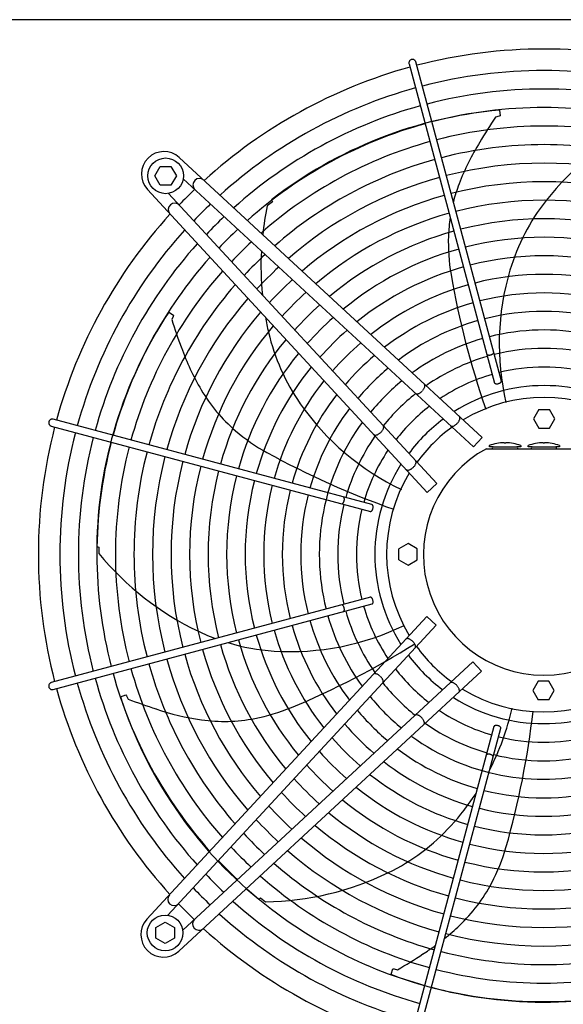
# Model space of a CAD drawing. Units: millimetres. Extents: x 14730 to 26963, y -10183 to -1239.
# Drawn here: x 24719 to 25100, y -7810 to -7120 of the extents above; entities that cross this region are included whole.
import ezdxf

# ---------------------------------------------------------------- set-up
doc = ezdxf.new("R2010")
doc.units = ezdxf.units.MM
doc.layers.add('1', color=7, linetype='Continuous')

msp = doc.modelspace()

# ---------------------------------------------------------------- linework, layer by layer
at = {"color": 6, "linetype": 'Continuous'}
for points, knots in [([(24993.54, -7148), (24993.33, -7148.08), (24992.92, -7148.22), (24992.4, -7148.63), (24991.99, -7149.14), (24991.74, -7149.75), (24991.64, -7150.4), (24991.72, -7150.82), (24991.76, -7151.03)], [0, 0, 0, 0, 0.652477, 1.303802, 1.953128, 2.600137, 3.245134, 3.888965, 3.888965, 3.888965, 3.888965]), ([(24996.59, -7149.74), (24996.52, -7149.53), (24996.37, -7149.13), (24995.97, -7148.61), (24995.45, -7148.22), (24994.84, -7147.97), (24994.18, -7147.88), (24993.75, -7147.96), (24993.54, -7148)], [0, 0, 0, 0, 0.643834, 1.288833, 1.935846, 2.585174, 3.236502, 3.888982, 3.888982, 3.888982, 3.888982]), ([(25046.31, -7354.47), (25046.39, -7354.56), (25046.55, -7354.74), (25046.91, -7354.92), (25047.36, -7355.03), (25047.87, -7355.06), (25048.42, -7355.02), (25048.98, -7354.9), (25049.52, -7354.72), (25050.01, -7354.48), (25050.44, -7354.2), (25050.77, -7353.88), (25051, -7353.55), (25051.05, -7353.31), (25051.07, -7353.2)], [0, 0, 0, 0, 0.338451, 0.7324, 1.189274, 1.70286, 2.258377, 2.83603, 3.413684, 3.969205, 4.482797, 4.939677, 5.333634, 5.67209, 5.67209, 5.67209, 5.67209]), ([(25001.3, -7379.85), (25001.52, -7379.57), (25001.94, -7379.04), (25002.42, -7378.19), (25002.74, -7377.36), (25002.88, -7376.61), (25002.85, -7375.93), (25002.64, -7375.59), (25002.54, -7375.43)], [0, 0, 0, 0, 1.048424, 2.036538, 2.927523, 3.696954, 4.34157, 4.892404, 4.892404, 4.892404, 4.892404]), ([(25051.61, -7374.39), (25051.66, -7374.5), (25051.76, -7374.73), (25052.12, -7374.97), (25052.58, -7375.13), (25053.13, -7375.19), (25053.74, -7375.16), (25054.37, -7375.04), (25054.98, -7374.83), (25055.52, -7374.55), (25055.97, -7374.22), (25056.29, -7373.86), (25056.48, -7373.47), (25056.45, -7373.21), (25056.44, -7373.1)], [0, 0, 0, 0, 0.353307, 0.758849, 1.24168, 1.800614, 2.417923, 3.066546, 3.71517, 4.332481, 4.891419, 5.374254, 5.7798, 6.133108, 6.133108, 6.133108, 6.133108]), ([(24996.44, -7382.03), (24996.57, -7382.1), (24996.84, -7382.25), (24997.35, -7382.29), (24997.91, -7382.22), (24998.52, -7382.01), (24999.16, -7381.69), (24999.81, -7381.27), (25000.44, -7380.75), (25000.83, -7380.35), (25001.03, -7380.15)], [0, 0, 0, 0, 0.434625, 0.921957, 1.484206, 2.127372, 2.845915, 3.626634, 4.451328, 5.29874, 5.29874, 5.29874, 5.29874]), ([(24742.45, -7399.96), (24742.26, -7399.93), (24741.89, -7399.85), (24741.31, -7399.91), (24740.76, -7400.1), (24740.27, -7400.41), (24739.85, -7400.82), (24739.66, -7401.16), (24739.57, -7401.33)], [0, 0, 0, 0, 0.572612, 1.146053, 1.720972, 2.297701, 2.876186, 3.456, 3.456, 3.456, 3.456]), ([(25025.57, -7402.83), (25025.76, -7402.61), (25026.14, -7402.18), (25026.62, -7401.48), (25027, -7400.77), (25027.26, -7400.09), (25027.41, -7399.45), (25027.42, -7398.88), (25027.3, -7398.38), (25027.1, -7398.15), (25027.01, -7398.03)], [0, 0, 0, 0, 0.878762, 1.732053, 2.536161, 3.271059, 3.922806, 4.486929, 4.973413, 5.412147, 5.412147, 5.412147, 5.412147]), ([(24739.57, -7401.33), (24739.51, -7401.5), (24739.37, -7401.84), (24739.32, -7402.39), (24739.37, -7402.93), (24739.55, -7403.45), (24739.83, -7403.92), (24740.2, -7404.31), (24740.65, -7404.62), (24740.99, -7404.74), (24741.16, -7404.79)], [0, 0, 0, 0, 0.544304, 1.088468, 1.631828, 2.173871, 2.714324, 3.253213, 3.790859, 4.327819, 4.327819, 4.327819, 4.327819]), ([(24971.91, -7409.27), (24972.12, -7409.07), (24972.52, -7408.68), (24973.03, -7408.04), (24973.46, -7407.39), (24973.78, -7406.75), (24973.98, -7406.14), (24974.06, -7405.58), (24974.01, -7405.08), (24973.86, -7404.81), (24973.79, -7404.68)], [0, 0, 0, 0, 0.847455, 1.672188, 2.452939, 3.171506, 3.814686, 4.376941, 4.864275, 5.298909, 5.298909, 5.298909, 5.298909]), ([(25020.9, -7404.64), (25021.02, -7404.73), (25021.27, -7404.91), (25021.78, -7404.98), (25022.34, -7404.93), (25022.97, -7404.74), (25023.63, -7404.42), (25024.3, -7403.99), (25024.96, -7403.46), (25025.37, -7403.04), (25025.57, -7402.83)], [0, 0, 0, 0, 0.438728, 0.925211, 1.489332, 2.141072, 2.875959, 3.680051, 4.533323, 5.412064, 5.412064, 5.412064, 5.412064]), ([(24967.19, -7410.78), (24967.31, -7410.86), (24967.57, -7411.03), (24968.07, -7411.11), (24968.64, -7411.08), (24969.26, -7410.93), (24969.92, -7410.66), (24970.6, -7410.28), (24971.28, -7409.82), (24971.7, -7409.45), (24971.91, -7409.27)], [0, 0, 0, 0, 0.434632, 0.921966, 1.48422, 2.127397, 2.84596, 3.626705, 4.45143, 5.298877, 5.298877, 5.298877, 5.298877]), ([(24989.8, -7435.24), (24989.91, -7435.34), (24990.15, -7435.54), (24990.65, -7435.65), (24991.22, -7435.64), (24991.85, -7435.5), (24992.54, -7435.24), (24993.24, -7434.86), (24993.94, -7434.38), (24994.38, -7434), (24994.6, -7433.81)], [0, 0, 0, 0, 0.438737, 0.925222, 1.489346, 2.141096, 2.875999, 3.680114, 4.533415, 5.412187, 5.412187, 5.412187, 5.412187]), ([(24994.6, -7433.81), (24994.81, -7433.6), (24995.22, -7433.2), (24995.75, -7432.54), (24996.18, -7431.87), (24996.5, -7431.21), (24996.69, -7430.58), (24996.75, -7430.01), (24996.67, -7429.51), (24996.49, -7429.25), (24996.4, -7429.13)], [0, 0, 0, 0, 0.878773, 1.732075, 2.536191, 3.271096, 3.922846, 4.48697, 4.973455, 5.412192, 5.412192, 5.412192, 5.412192]), ([(24944.62, -7459.27), (24944.74, -7459.25), (24945, -7459.2), (24945.35, -7458.93), (24945.68, -7458.57), (24945.97, -7458.1), (24946.21, -7457.56), (24946.37, -7456.97), (24946.47, -7456.38), (24946.47, -7455.81), (24946.4, -7455.3), (24946.24, -7454.88), (24946, -7454.56), (24945.78, -7454.46), (24945.68, -7454.42)], [0, 0, 0, 0, 0.361027, 0.78567, 1.281077, 1.837906, 2.436844, 3.053105, 3.659868, 4.231414, 4.746419, 5.192037, 5.569753, 5.902783, 5.902783, 5.902783, 5.902783]), ([(24964.52, -7464.64), (24964.61, -7464.66), (24964.82, -7464.68), (24965.14, -7464.57), (24965.45, -7464.35), (24965.75, -7464.04), (24966.01, -7463.64), (24966.24, -7463.18), (24966.43, -7462.68), (24966.5, -7462.32), (24966.53, -7462.15)], [0, 0, 0, 0, 0.292803, 0.617191, 0.992107, 1.422356, 1.902499, 2.420494, 2.96029, 3.503794, 3.503794, 3.503794, 3.503794]), ([(24966.53, -7462.15), (24966.56, -7461.96), (24966.61, -7461.6), (24966.59, -7461.08), (24966.5, -7460.61), (24966.34, -7460.23), (24966.11, -7459.94), (24965.91, -7459.85), (24965.81, -7459.81)], [0, 0, 0, 0, 0.563019, 1.088702, 1.560729, 1.970337, 2.32099, 2.633846, 2.633846, 2.633846, 2.633846]), ([(24945.89, -7534.74), (24945.98, -7534.67), (24946.16, -7534.5), (24946.34, -7534.14), (24946.44, -7533.69), (24946.48, -7533.18), (24946.44, -7532.64), (24946.32, -7532.07), (24946.14, -7531.53), (24945.9, -7531.04), (24945.62, -7530.61), (24945.3, -7530.28), (24944.97, -7530.05), (24944.73, -7530), (24944.62, -7529.98)], [0, 0, 0, 0, 0.338451, 0.7324, 1.189274, 1.70286, 2.258377, 2.83603, 3.413684, 3.969205, 4.482797, 4.939677, 5.333634, 5.67209, 5.67209, 5.67209, 5.67209]), ([(24965.81, -7529.44), (24965.92, -7529.39), (24966.15, -7529.29), (24966.39, -7528.93), (24966.55, -7528.47), (24966.61, -7527.92), (24966.58, -7527.31), (24966.46, -7526.68), (24966.25, -7526.07), (24965.97, -7525.53), (24965.64, -7525.08), (24965.28, -7524.76), (24964.89, -7524.57), (24964.63, -7524.6), (24964.52, -7524.61)], [0, 0, 0, 0, 0.353307, 0.758849, 1.24168, 1.800614, 2.417923, 3.066546, 3.71517, 4.332481, 4.891419, 5.374254, 5.7798, 6.133108, 6.133108, 6.133108, 6.133108]), ([(24994.25, -7555.48), (24994.03, -7555.29), (24993.6, -7554.91), (24992.9, -7554.43), (24992.19, -7554.05), (24991.51, -7553.79), (24990.87, -7553.64), (24990.3, -7553.63), (24989.8, -7553.75), (24989.56, -7553.95), (24989.45, -7554.04)], [0, 0, 0, 0, 0.878762, 1.732053, 2.536161, 3.271059, 3.922806, 4.486929, 4.973413, 5.412147, 5.412147, 5.412147, 5.412147]), ([(24996.06, -7560.15), (24996.15, -7560.03), (24996.33, -7559.78), (24996.4, -7559.27), (24996.35, -7558.71), (24996.16, -7558.08), (24995.84, -7557.42), (24995.4, -7556.75), (24994.88, -7556.09), (24994.46, -7555.69), (24994.25, -7555.48)], [0, 0, 0, 0, 0.438728, 0.925211, 1.489332, 2.141072, 2.875959, 3.680051, 4.533323, 5.412064, 5.412064, 5.412064, 5.412064]), ([(24971.27, -7579.75), (24970.99, -7579.54), (24970.46, -7579.11), (24969.61, -7578.63), (24968.78, -7578.31), (24968.02, -7578.17), (24967.35, -7578.2), (24967, -7578.41), (24966.85, -7578.51)], [0, 0, 0, 0, 1.048424, 2.036538, 2.927523, 3.696954, 4.34157, 4.892404, 4.892404, 4.892404, 4.892404]), ([(24741.16, -7584.46), (24740.95, -7584.53), (24740.55, -7584.68), (24740.03, -7585.09), (24739.64, -7585.61), (24739.39, -7586.21), (24739.3, -7586.87), (24739.38, -7587.3), (24739.42, -7587.51)], [0, 0, 0, 0, 0.643834, 1.288833, 1.935846, 2.585174, 3.236502, 3.888982, 3.888982, 3.888982, 3.888982]), ([(24973.45, -7584.61), (24973.52, -7584.48), (24973.67, -7584.21), (24973.71, -7583.7), (24973.64, -7583.14), (24973.43, -7582.53), (24973.11, -7581.89), (24972.69, -7581.24), (24972.17, -7580.61), (24971.77, -7580.22), (24971.57, -7580.02)], [0, 0, 0, 0, 0.434625, 0.921957, 1.484206, 2.127372, 2.845915, 3.626634, 4.451328, 5.29874, 5.29874, 5.29874, 5.29874]), ([(25025.23, -7586.45), (25025.02, -7586.24), (25024.62, -7585.83), (25023.96, -7585.3), (25023.28, -7584.87), (25022.62, -7584.55), (25022, -7584.36), (25021.43, -7584.3), (25020.93, -7584.38), (25020.67, -7584.56), (25020.55, -7584.65)], [0, 0, 0, 0, 0.878773, 1.732075, 2.536191, 3.271096, 3.922846, 4.48697, 4.973455, 5.412192, 5.412192, 5.412192, 5.412192]), ([(24739.42, -7587.51), (24739.5, -7587.72), (24739.64, -7588.13), (24740.05, -7588.65), (24740.56, -7589.06), (24741.17, -7589.31), (24741.81, -7589.41), (24742.24, -7589.33), (24742.45, -7589.29)], [0, 0, 0, 0, 0.652477, 1.303802, 1.953128, 2.600137, 3.245134, 3.888965, 3.888965, 3.888965, 3.888965]), ([(25026.66, -7591.25), (25026.76, -7591.14), (25026.96, -7590.9), (25027.07, -7590.4), (25027.06, -7589.84), (25026.92, -7589.2), (25026.65, -7588.51), (25026.27, -7587.81), (25025.8, -7587.11), (25025.42, -7586.67), (25025.23, -7586.45)], [0, 0, 0, 0, 0.438737, 0.925222, 1.489346, 2.141096, 2.875999, 3.680114, 4.533415, 5.412187, 5.412187, 5.412187, 5.412187]), ([(25000.69, -7609.14), (25000.49, -7608.93), (25000.1, -7608.54), (24999.46, -7608.02), (24998.81, -7607.59), (24998.17, -7607.28), (24997.56, -7607.07), (24997, -7607), (24996.5, -7607.04), (24996.23, -7607.19), (24996.1, -7607.26)], [0, 0, 0, 0, 0.847455, 1.672188, 2.452939, 3.171506, 3.814686, 4.376941, 4.864275, 5.298909, 5.298909, 5.298909, 5.298909]), ([(25002.2, -7613.86), (25002.28, -7613.74), (25002.45, -7613.48), (25002.53, -7612.98), (25002.5, -7612.42), (25002.35, -7611.79), (25002.08, -7611.13), (25001.7, -7610.45), (25001.24, -7609.77), (25000.87, -7609.35), (25000.69, -7609.14)], [0, 0, 0, 0, 0.434632, 0.921966, 1.48422, 2.127397, 2.84596, 3.626705, 4.45143, 5.298877, 5.298877, 5.298877, 5.298877]), ([(25053.57, -7614.52), (25053.38, -7614.49), (25053.02, -7614.44), (25052.5, -7614.46), (25052.03, -7614.55), (25051.65, -7614.71), (25051.36, -7614.94), (25051.27, -7615.14), (25051.23, -7615.24)], [0, 0, 0, 0, 0.563019, 1.088702, 1.560729, 1.970337, 2.32099, 2.633846, 2.633846, 2.633846, 2.633846]), ([(25056.06, -7616.54), (25056.07, -7616.44), (25056.1, -7616.23), (25055.98, -7615.91), (25055.77, -7615.6), (25055.46, -7615.3), (25055.06, -7615.04), (25054.6, -7614.81), (25054.1, -7614.63), (25053.74, -7614.55), (25053.57, -7614.52)], [0, 0, 0, 0, 0.292803, 0.617191, 0.992107, 1.422356, 1.902499, 2.420494, 2.96029, 3.503794, 3.503794, 3.503794, 3.503794]), ([(25050.69, -7636.43), (25050.67, -7636.32), (25050.62, -7636.06), (25050.35, -7635.7), (25049.99, -7635.37), (25049.52, -7635.08), (25048.98, -7634.84), (25048.39, -7634.68), (25047.8, -7634.59), (25047.23, -7634.58), (25046.72, -7634.66), (25046.3, -7634.81), (25045.98, -7635.05), (25045.88, -7635.27), (25045.84, -7635.37)], [0, 0, 0, 0, 0.361027, 0.78567, 1.281077, 1.837906, 2.436844, 3.053105, 3.659868, 4.231414, 4.746419, 5.192037, 5.569753, 5.902783, 5.902783, 5.902783, 5.902783])]:
    msp.add_open_spline(points, degree=3, knots=knots, dxfattribs=at)
at = {"layer": '1', "color": 1, "linetype": 'Continuous'}
msp.add_line((26571.27, -7120.13), (24571.27, -7120.13), dxfattribs=at)
at = {"layer": '1', "color": 6, "linetype": 'Continuous'}
for p, q in [((24991.76, -7151.03), (25051.71, -7374.61)), ((25056.46, -7373.34), (24996.59, -7149.74)), ((25055.15, -7183.49), (25055.71, -7187.41)), ((25054.84, -7187.81), (25052.43, -7188.37)), ((25055.71, -7187.41), (25054.84, -7187.81)), ((24830.84, -7216.7), (25042.96, -7412.78)), ((24813.76, -7229.49), (24817.52, -7222.99)), ((24817.52, -7222.99), (24825, -7222.99)), ((24825, -7222.99), (24828.76, -7229.49)), ((24817.52, -7235.99), (24813.76, -7229.49)), ((24828.76, -7229.49), (24825, -7235.99)), ((25036.85, -7419.39), (24833.6, -7231.49)), ((25004.54, -7451.19), (24808.52, -7239.02)), ((24825, -7235.99), (24817.52, -7235.99)), ((25011.15, -7445.08), (24823.26, -7241.83)), ((24896.04, -7247.76), (24892.48, -7250.55)), ((24895.37, -7246.39), (24896.04, -7247.76)), ((24823.45, -7325), (24826.86, -7327.02)), ((24826.63, -7327.95), (24825.57, -7330.18)), ((24826.86, -7327.02), (24826.63, -7327.95)), ((25082.67, -7393.16), (25078.92, -7399.66)), ((25082.67, -7393.16), (25090.18, -7393.16)), ((25093.93, -7399.66), (25090.18, -7393.16)), ((24965.81, -7459.81), (24742.45, -7399.96)), ((25078.92, -7399.66), (25082.67, -7406.16)), ((25090.18, -7406.16), (25093.93, -7399.66)), ((24741.16, -7404.79), (24964.76, -7464.66)), ((25082.67, -7406.16), (25090.18, -7406.16)), ((25036.85, -7419.39), (25042.96, -7412.78)), ((25045.95, -7420.63), (25126.52, -7420.63)), ((25048.02, -7419.43), (25048.02, -7418.43)), ((25050.71, -7419.43), (25048.02, -7419.43)), ((25050.71, -7419.43), (25067.33, -7419.43)), ((25058.52, -7416.43), (25058.52, -7416.51)), ((25059.52, -7416.51), (25059.52, -7416.43)), ((25070.02, -7419.43), (25067.33, -7419.43)), ((25070.02, -7418.43), (25070.02, -7419.43)), ((25075.24, -7419.43), (25075.24, -7418.43)), ((25077.92, -7419.43), (25075.24, -7419.43)), ((25077.92, -7419.43), (25094.55, -7419.43)), ((25085.74, -7416.43), (25085.74, -7416.51)), ((25086.74, -7416.51), (25086.74, -7416.43)), ((25097.24, -7419.43), (25094.55, -7419.43)), ((25097.24, -7418.43), (25097.24, -7419.43)), ((25004.54, -7451.19), (25011.15, -7445.08)), ((24773, -7489.15), (24774.5, -7489.48)), ((24774.5, -7489.48), (24774.45, -7494)), ((24991.08, -7487.12), (24984.58, -7490.87)), ((24997.58, -7490.87), (24991.08, -7487.12)), ((24984.58, -7498.38), (24984.58, -7490.87)), ((24997.58, -7498.38), (24997.58, -7490.87)), ((24984.58, -7498.38), (24991.08, -7502.13)), ((24991.08, -7502.13), (24997.58, -7498.38)), ((24964.76, -7524.59), (24741.16, -7584.46)), ((24742.45, -7589.29), (24966.03, -7529.34)), ((24808.12, -7750.21), (25004.2, -7538.09)), ((25010.81, -7544.2), (25004.2, -7538.09)), ((25010.81, -7544.2), (24822.91, -7747.45)), ((25036.5, -7569.9), (24833.25, -7757.79)), ((25042.61, -7576.51), (25036.5, -7569.9)), ((25042.61, -7576.51), (24830.44, -7772.53)), ((25082.29, -7583.47), (25078.54, -7589.97)), ((25089.8, -7583.47), (25082.29, -7583.47)), ((25093.55, -7589.97), (25089.8, -7583.47)), ((24789.63, -7594.39), (24793.33, -7592.98)), ((24793.33, -7592.98), (24793.91, -7593.74)), ((25078.54, -7589.97), (25082.29, -7596.47)), ((25089.8, -7596.47), (25093.55, -7589.97)), ((24793.91, -7593.74), (24795, -7595.96)), ((25089.8, -7596.47), (25082.29, -7596.47)), ((25051.23, -7615.24), (24991.38, -7838.6)), ((24996.21, -7839.89), (25056.08, -7616.29)), ((24886.5, -7736.18), (24887.69, -7735.21)), ((24887.69, -7735.21), (24891.2, -7738.07)), ((24814.41, -7756.05), (24820.91, -7752.29)), ((24814.41, -7763.53), (24814.41, -7756.05)), ((24820.91, -7752.29), (24827.41, -7756.05)), ((24827.41, -7756.05), (24827.41, -7763.53)), ((24820.91, -7767.29), (24814.41, -7763.53)), ((24827.41, -7763.53), (24820.91, -7767.29)), ((24979.16, -7788.8), (24980.36, -7785.03)), ((24980.36, -7785.03), (24981.32, -7785.04)), ((24981.32, -7785.04), (24983.73, -7785.58))]:
    msp.add_line(p, q, dxfattribs=at)
for centre in [(24821.26, -7229.49), (24820.91, -7759.79)]:
    msp.add_circle(centre, 12.5, dxfattribs=at)
at = {"layer": '1', "color": 1, "linetype": 'Continuous'}
for centre, start, end in [((25086.42, -7494.6), 75.40209, 104.5979), ((25086.42, -7494.6), 105.40717, 132.29356), ((25086.02, -7494.63), 137.70647, 164.59276), ((25086.02, -7494.63), 165.40209, 194.5979), ((25086.02, -7494.63), 195.40717, 222.29356), ((25086.05, -7495.03), 227.70647, 254.59276)]:
    msp.add_arc(centre, 353.94, start, end, dxfattribs=at)
at = {"layer": '1', "color": 6, "linetype": 'Continuous'}
for centre, radius, start, end in [((25086.42, -7494.6), 338.87, 75.41952, 104.58047), ((25086.42, -7494.6), 338.87, 105.42482, 132.07251), ((25086.42, -7494.6), 325.89, 75.43582, 104.56417), ((25086.42, -7494.6), 325.89, 105.44133, 131.86569), ((25082.32, -7486.74), 304.5, 95.10394, 127.87658), ((25086.42, -7494.6), 312.91, 75.45347, 104.54652), ((25086.42, -7494.6), 312.91, 105.45921, 131.64164), ((25293.62, -7353.31), 292.19, 145.63496, 149.71812), ((25247.52, -7373.23), 203.7, 116.56714, 141.66097), ((25086.42, -7494.6), 299.93, 75.47265, 104.52734), ((25086.42, -7494.6), 299.93, 105.47864, 131.3981), ((25183.81, -7294.95), 168.01, 147.95755, 159.15162), ((24820.09, -7228.27), 15.79, 47.09831, 222.91358), ((25086.42, -7494.6), 286.94, 75.49356, 104.50643), ((25086.42, -7494.6), 286.94, 105.49982, 131.1324), ((25086.42, -7494.6), 273.96, 75.51646, 104.48353), ((24844.9, -7235.82), 4.5, 48.07043, 222.66965), ((25086.42, -7494.6), 273.96, 105.52301, 130.84138), ((25086.42, -7494.6), 260.98, 75.54163, 104.45836), ((25085.7, -7494.02), 353.02, 133.73341, 136.24645), ((25133.78, -7275.9), 114.48, 159.15162, 165.74827), ((25086.42, -7494.6), 260.98, 105.54851, 130.5212), ((25086.42, -7494.6), 248, 75.56944, 104.43055), ((25201.54, -7336.86), 145.08, 141.66097, 163.43554), ((24827.58, -7253.13), 4.5, 42.39239, 219.61936), ((25085.7, -7494.02), 337.95, 133.57648, 136.40257), ((25091.73, -7292.91), 203.7, 167.99571, 173.73557), ((25085.7, -7494.02), 324.97, 133.42964, 136.54866), ((25086.42, -7494.6), 248, 105.57668, 130.16727), ((25133.78, -7275.9), 114.48, 171.32255, 177.93322), ((25086.42, -7494.6), 235.02, 75.60032, 104.39967), ((25086.02, -7494.63), 338.87, 137.92752, 164.57464), ((25085.7, -7494.02), 311.99, 133.27054, 136.70694), ((25086.42, -7494.6), 235.02, 105.60797, 129.77391), ((25085.7, -7494.02), 299.01, 133.0976, 136.87899), ((25149.48, -7276.46), 130.19, 177.93322, 189.74917), ((25086.42, -7494.6), 222.04, 75.63482, 104.36517), ((25086.02, -7494.63), 325.89, 138.13433, 164.5577), ((25091.73, -7292.91), 203.7, 176.94981, 185.64851), ((25086.42, -7494.6), 222.04, 105.64291, 129.33414), ((25086.02, -7494.63), 312.91, 138.35837, 164.53935), ((25085.7, -7494.02), 286.03, 132.90892, 137.0667), ((25086.42, -7494.6), 209.06, 75.67359, 104.3264), ((25086.02, -7494.63), 299.93, 138.60191, 164.51941), ((25085.7, -7494.02), 273.05, 132.70225, 137.2723), ((25086.42, -7494.6), 209.06, 105.68219, 128.8392), ((25236.35, -7347.22), 181.41, 163.43554, 193.09783), ((25085.7, -7494.02), 260.07, 132.47488, 137.49851), ((25602.55, -7198.62), 589.9, 189.74917, 199.22134), ((25086.42, -7494.6), 196.08, 75.71751, 104.28248), ((25086.02, -7494.63), 286.94, 138.8676, 164.49767), ((25086.42, -7494.6), 196.08, 105.72667, 128.27794), ((25086.02, -7494.63), 273.96, 139.15863, 164.47387), ((25085.7, -7494.02), 247.09, 132.22353, 137.74856), ((25086.42, -7494.6), 183.1, 75.76765, 104.23234), ((25085.7, -7494.02), 234.11, 131.9442, 138.02645), ((25086.42, -7494.6), 183.1, 105.77746, 127.63602), ((25077.48, -7492.84), 304.5, 146.53252, 179.30515), ((25104.9, -7244.45), 292.19, 197.06353, 201.1467), ((25086.02, -7494.63), 260.98, 139.47879, 164.4477), ((25091.73, -7292.91), 203.7, 190.05022, 193.08954), ((25085.7, -7494.02), 221.13, 131.63192, 138.33711), ((25086.42, -7494.6), 170.12, 105.836, 126.8946), ((25086.42, -7494.6), 170.12, 75.82544, 104.17455), ((25086.02, -7494.63), 248, 139.83272, 164.41879), ((25085.7, -7494.02), 208.15, 131.2805, 138.68672), ((25086.42, -7494.6), 157.13, 53.9715, 104.1072), ((25086.02, -7494.63), 235.02, 140.22607, 164.38669), ((25034.63, -7306.19), 145.08, 193.08954, 214.86411), ((25086.42, -7494.6), 157.13, 105.90422, 126.02842), ((24990.81, -7293.91), 168.01, 199.38612, 210.58019), ((25085.7, -7494.02), 195.17, 130.88206, 139.0831), ((25086.42, -7494.6), 144.19, 75.972, 104.02798), ((25086.02, -7494.63), 222.04, 140.66583, 164.35084), ((25085.7, -7494.02), 182.19, 130.42646, 139.53633), ((25086.42, -7494.6), 144.19, 105.98446, 125.00625), ((25086.02, -7494.63), 209.06, 141.16077, 164.31053), ((25085.7, -7494.02), 169.21, 129.90043, 140.05963), ((25086.42, -7494.6), 131.17, 76.06749, 103.93249), ((25086.42, -7494.6), 131.17, 106.08119, 123.76882), ((24944.72, -7321.15), 114.48, 210.58019, 229.36179), ((25086.02, -7494.63), 196.08, 141.72202, 164.26488), ((25085.7, -7494.02), 156.23, 129.2862, 140.67066), ((25086.42, -7494.6), 118.19, 57.74438, 122.25571), ((25086.02, -7494.63), 183.1, 142.36393, 164.21276), ((25085.7, -7494.02), 143.27, 128.56053, 141.39254), ((25086.43, -7494.57), 109.91, 58.89311, 121.11008), ((25064.44, -7285.42), 181.41, 214.86411, 244.5264), ((25086.02, -7494.63), 170.12, 143.10534, 164.15268), ((25085.7, -7494.02), 130.27, 127.68602, 142.26246), ((25085.7, -7494.02), 117.29, 126.61619, 143.32665), ((25086.02, -7494.63), 157.13, 143.9715, 194.1072), ((25086.17, -7494.35), 109.6, 125.90133, 144.143), ((25086.02, -7494.63), 338.87, 165.41952, 194.58047), ((25086.02, -7494.63), 325.89, 165.43582, 194.56417), ((24954.95, -7309.23), 130.19, 229.36179, 241.17774), ((25086.02, -7494.63), 144.19, 144.99365, 164.00032), ((25086.02, -7494.63), 312.91, 165.45347, 194.54652), ((25086.02, -7494.63), 299.93, 165.47265, 194.52734), ((25086.24, -7494.82), 84.42, 118.50434, 61.49566), ((25059.05, -7447.87), 31.45, 90.97305, 110.54155), ((25050.71, -7420.03), 0.6, 90, 270), ((25059.02, -7412.99), 3.56, 261.92048, 278.07952), ((25058.98, -7447.87), 31.45, 69.45845, 89.02695), ((25067.33, -7420.03), 0.6, 270, 90), ((25086.27, -7447.87), 31.45, 90.97305, 110.54155), ((25077.92, -7420.03), 0.6, 90, 270), ((25086.24, -7412.99), 3.56, 261.92048, 278.07952), ((25086.2, -7447.87), 31.45, 69.45845, 89.02695), ((25094.55, -7420.03), 0.6, 270, 90), ((25086.02, -7494.63), 286.94, 165.49356, 194.50643), ((25086.02, -7494.63), 273.96, 165.51646, 194.48353), ((25176.57, -6906.47), 589.9, 241.17774, 250.64991), ((25086.02, -7494.63), 131.17, 146.23106, 163.90106), ((25086.02, -7494.63), 260.98, 165.54163, 194.45836), ((25086.02, -7494.63), 248, 165.56944, 194.43055), ((25086.02, -7494.63), 118.19, 147.74438, 212.25571), ((25086.02, -7494.63), 235.02, 165.60032, 194.39967), ((25086.02, -7494.63), 222.04, 165.63482, 194.36517), ((25085.99, -7494.62), 109.91, 148.89311, 211.11008), ((25086.02, -7494.63), 209.06, 165.67359, 194.3264), ((25086.02, -7494.63), 196.08, 165.71751, 194.28248), ((25086.02, -7494.63), 183.1, 165.76765, 194.23234), ((25086.02, -7494.63), 170.12, 165.82544, 194.17455), ((25086.02, -7494.63), 144.19, 165.972, 194.02798), ((25086.02, -7494.63), 131.17, 166.06749, 193.93249), ((24931.81, -7364.63), 203.7, 219.42428, 244.51811), ((25086.02, -7494.63), 131.17, 196.08119, 213.76882), ((25086.02, -7494.63), 157.13, 195.90422, 216.02842), ((25086.02, -7494.63), 144.19, 195.98446, 215.00625), ((24908.94, -7381.3), 181.41, 266.29268, 295.95497), ((25086.02, -7494.63), 183.1, 195.77746, 217.63602), ((25086.02, -7494.63), 170.12, 195.836, 216.8946), ((24906.59, -7417.55), 145.08, 244.51811, 249.71247), ((25086.02, -7494.63), 209.06, 195.68219, 218.8392), ((25086.02, -7494.63), 196.08, 195.72667, 218.27794), ((25086.02, -7494.63), 235.02, 195.60797, 219.77391), ((24906.59, -7417.55), 145.08, 253.25751, 266.29268), ((25086.02, -7494.63), 222.04, 195.64291, 219.33414), ((24682.57, -7057.36), 589.9, 292.60631, 302.07848), ((25086.02, -7494.63), 260.98, 195.54851, 220.5212), ((25086.02, -7494.63), 248, 195.57668, 220.16727), ((25085.44, -7495.35), 117.29, 216.61619, 233.32665), ((25085.77, -7494.88), 109.6, 215.90133, 234.143), ((25086.02, -7494.63), 286.94, 195.49982, 221.1324), ((25086.02, -7494.63), 273.96, 195.52301, 220.84138), ((25086.02, -7494.63), 312.91, 195.45921, 221.64164), ((25086.02, -7494.63), 299.93, 195.47864, 221.3981), ((25085.44, -7495.35), 130.27, 217.68602, 232.26246), ((25086.02, -7494.63), 338.87, 195.42482, 222.07251), ((25086.02, -7494.63), 325.89, 195.44133, 221.86569), ((25085.44, -7495.35), 143.27, 218.56053, 231.39254), ((25086.04, -7495.06), 109.91, 238.89311, 301.11008), ((25079.23, -7500.43), 304.5, 197.96109, 230.73372), ((24902.13, -7324.12), 292.19, 248.4921, 252.57527), ((25085.44, -7495.35), 156.23, 219.2862, 230.67066), ((25086.05, -7495.03), 118.19, 237.74438, 302.25571), ((24869.66, -7444.17), 168.01, 250.81469, 262.00876), ((24859.28, -7481.74), 130.19, 280.79036, 292.60631), ((25085.44, -7495.35), 169.21, 219.90043, 230.05963), ((25086.05, -7495.03), 131.17, 236.23106, 253.90106), ((24886.94, -7562.66), 181.41, 332.72919, 347.38355), ((24492.54, -7537.66), 589.9, 344.03488, 353.50705), ((24862.22, -7497.17), 114.48, 262.00876, 280.79036), ((25085.44, -7495.35), 182.19, 220.42646, 229.53633), ((25086.05, -7495.03), 144.19, 234.99365, 254.00032), ((25085.44, -7495.35), 195.17, 220.88206, 229.0831), ((25086.05, -7495.03), 157.13, 233.9715, 284.1072), ((25086.05, -7495.03), 131.17, 256.06749, 283.93249), ((25085.44, -7495.35), 208.15, 221.2805, 228.68672), ((25086.05, -7495.03), 170.12, 233.10534, 254.15268), ((25086.05, -7495.03), 183.1, 232.36393, 254.21276), ((25086.05, -7495.03), 144.19, 255.972, 284.02798), ((25085.44, -7495.35), 221.13, 221.63192, 228.33711), ((25085.44, -7495.35), 234.11, 221.9442, 228.02645), ((25086.05, -7495.03), 196.08, 231.72202, 254.26488), ((25085.44, -7495.35), 247.09, 222.22353, 227.74856), ((25086.05, -7495.03), 209.06, 231.16077, 254.31053), ((24886.94, -7562.66), 181.41, 317.72126, 326.76691), ((25086.05, -7495.03), 170.12, 255.82544, 284.17455), ((25086.05, -7495.03), 222.04, 230.66583, 254.35084), ((25085.44, -7495.35), 260.07, 222.47488, 227.49851), ((25086.05, -7495.03), 235.02, 230.22607, 254.38669), ((25086.05, -7495.03), 183.1, 255.76765, 284.23234), ((25085.44, -7495.35), 273.05, 222.70225, 227.2723), ((25086.05, -7495.03), 248, 229.83272, 254.41879), ((24913.82, -7587.1), 145.08, 295.94668, 317.72126), ((25086.05, -7495.03), 196.08, 255.71751, 284.28248), ((25085.44, -7495.35), 286.03, 222.90892, 227.0667), ((25086.05, -7495.03), 260.98, 229.47879, 254.4477), ((25085.44, -7495.35), 299.01, 223.0976, 226.87899), ((25086.05, -7495.03), 273.96, 229.15863, 254.47387), ((25086.05, -7495.03), 209.06, 255.67359, 284.3264), ((24934.51, -7664.1), 130.19, 332.21893, 344.03488), ((25085.44, -7495.35), 311.99, 223.27054, 226.70694), ((25086.05, -7495.03), 222.04, 255.63482, 284.36517), ((25086.05, -7495.03), 286.94, 228.8676, 254.49767), ((25085.44, -7495.35), 324.97, 223.42964, 226.54866), ((25086.05, -7495.03), 299.93, 228.60191, 254.51941), ((24888.17, -7534.38), 203.7, 270.85285, 295.94668), ((25086.05, -7495.03), 235.02, 255.60032, 284.39967), ((25085.44, -7495.35), 337.95, 223.57648, 226.40257), ((25086.05, -7495.03), 312.91, 228.35837, 254.53935), ((24948.41, -7671.43), 114.48, 313.43733, 332.21893), ((24827.24, -7736.15), 4.5, 138.07043, 312.66965), ((25086.05, -7495.03), 325.89, 228.13433, 254.5577), ((25086.05, -7495.03), 248, 255.56944, 284.43055), ((25085.44, -7495.35), 353.02, 223.73341, 226.24645), ((24819.69, -7760.96), 15.79, 137.09831, 312.91358), ((24844.55, -7753.47), 4.5, 132.39239, 309.61936), ((25086.05, -7495.03), 338.87, 227.92752, 254.57464), ((25086.05, -7495.03), 260.98, 255.54163, 284.45836), ((24911.61, -7632.56), 168.01, 308.68119, 313.43733), ((25086.05, -7495.03), 273.96, 255.51646, 284.48353), ((24911.61, -7632.56), 168.01, 302.24327, 305.90113), ((24837.99, -7532.33), 292.19, 299.92067, 304.00384), ((25086.05, -7495.03), 286.94, 255.49356, 284.50643), ((25086.05, -7495.03), 299.93, 255.47265, 284.52734), ((25086.26, -7503.79), 304.5, 249.38966, 282.16229), ((25086.05, -7495.03), 312.91, 255.45347, 284.54652)]:
    msp.add_arc(centre, radius, start, end, dxfattribs=at)

doc.saveas('drawing.dxf')
